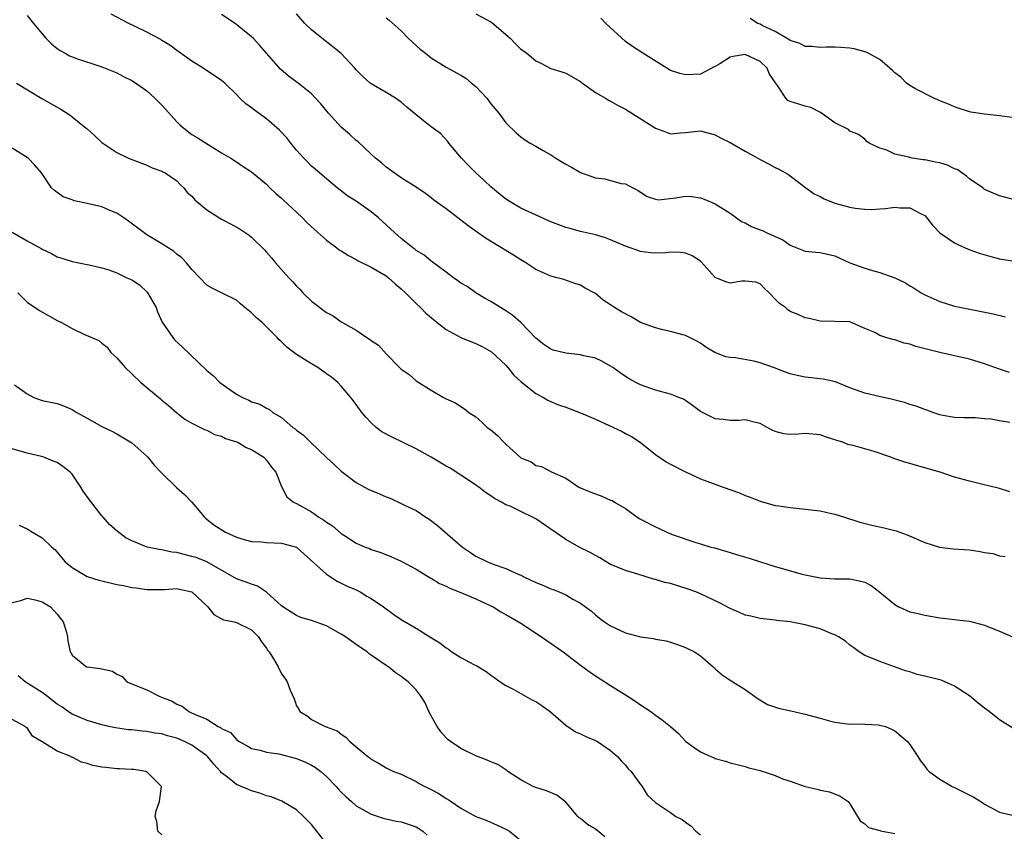
# Model space of a CAD drawing. Units: inches. Extents: x 2544000 to 2547000, y 1539000 to 1542000.
# Drawn here: x 2544640 to 2544772, y 1540479 to 1540587 of the extents above; entities that cross this region are included whole.
import ezdxf

# ---------------------------------------------------------------- set-up
doc = ezdxf.new("R2010")
doc.units = ezdxf.units.IN
doc.header["$MEASUREMENT"] = 0
doc.layers.add('LD25441539_2ft', color=43, linetype='Continuous')

msp = doc.modelspace()

# ---------------------------------------------------------------- linework, layer by layer
at = {"layer": 'LD25441539_2ft'}
for points, elevation in [([(2544641, 1540588.03), (2544641.86, 1540587), (2544643.49, 1540585), (2544644.25, 1540584.25), (2544645, 1540583.66), (2544645.39, 1540583.39), (2544646.06, 1540583), (2544646.68, 1540582.68), (2544647, 1540582.54), (2544647.74, 1540582.26), (2544650.71, 1540581.29), (2544651, 1540581.21), (2544653, 1540580.4), (2544653.89, 1540579.89), (2544655, 1540579.38), (2544655.22, 1540579.22), (2544657, 1540577.99), (2544658.08, 1540577), (2544659, 1540576.07), (2544659.51, 1540575.51), (2544661, 1540573.82), (2544661.42, 1540573.42), (2544661.93, 1540573), (2544663, 1540572.15), (2544663.73, 1540571.73), (2544665.2, 1540570.8), (2544667, 1540569.7), (2544668.23, 1540569), (2544669, 1540568.51), (2544669.86, 1540567.86), (2544671, 1540567.17), (2544673, 1540565.49), (2544673.46, 1540565), (2544674.26, 1540564.26), (2544675, 1540563.63), (2544675.31, 1540563.31), (2544677, 1540561.78), (2544677.81, 1540561), (2544678.39, 1540560.39), (2544679.43, 1540559.43), (2544681, 1540558.04), (2544682.41, 1540557), (2544682.73, 1540556.73), (2544683, 1540556.58), (2544683.96, 1540555.96), (2544685, 1540555.43), (2544685.26, 1540555.26), (2544687, 1540554.41), (2544689, 1540553.24), (2544689.32, 1540553), (2544690.19, 1540552.19), (2544691, 1540551.53), (2544691.56, 1540551), (2544693, 1540549.54), (2544693.58, 1540549), (2544694.28, 1540548.28), (2544695.83, 1540547), (2544697, 1540546.1), (2544699, 1540545), (2544700.41, 1540544.41), (2544701, 1540544.19), (2544701.82, 1540543.82), (2544703.1, 1540543.1), (2544705, 1540541.29), (2544705.26, 1540541), (2544706.04, 1540540.04), (2544707.06, 1540539.06), (2544709, 1540537.53), (2544710.01, 1540537), (2544710.62, 1540536.62), (2544711, 1540536.47), (2544712.02, 1540536.01), (2544713, 1540535.68), (2544715, 1540534.93), (2544717, 1540534.09), (2544719.41, 1540533), (2544720.47, 1540532.47), (2544721, 1540532.18), (2544721.79, 1540531.79), (2544722.94, 1540531), (2544725, 1540529.36), (2544726.41, 1540528.41), (2544727, 1540528.07), (2544729, 1540527.03), (2544731, 1540526.12), (2544734.06, 1540525), (2544736.24, 1540524.24), (2544737, 1540523.9), (2544737.68, 1540523.68), (2544739, 1540523.11), (2544741, 1540522.57), (2544741.48, 1540522.52), (2544743, 1540522.27), (2544743.79, 1540522.21), (2544747, 1540521.82), (2544748.53, 1540521.47), (2544749, 1540521.4), (2544750.29, 1540521), (2544752.32, 1540520.32), (2544753.91, 1540519.91), (2544755.56, 1540519.56), (2544757.17, 1540519.17), (2544758.64, 1540518.64), (2544761, 1540517.59), (2544762.99, 1540516.99), (2544764.78, 1540516.78), (2544767, 1540516.62), (2544768.41, 1540516.41), (2544769, 1540516.29), (2544770.12, 1540516.12), (2544771, 1540515.84), (2544771.75, 1540515.75)], 8538), ([(2544772.4, 1540524.4), (2544771, 1540524.84), (2544768.61, 1540525.39), (2544767, 1540525.79), (2544765, 1540526.35), (2544763.05, 1540527), (2544761.45, 1540527.45), (2544761, 1540527.6), (2544759.89, 1540527.89), (2544759, 1540528.18), (2544758.35, 1540528.35), (2544756.85, 1540528.85), (2544756.45, 1540529), (2544754.25, 1540529.75), (2544753, 1540530.14), (2544751.44, 1540530.56), (2544750.72, 1540530.72), (2544750.03, 1540531), (2544749.23, 1540531.23), (2544749, 1540531.32), (2544747.72, 1540531.72), (2544747, 1540532.01), (2544745, 1540532.18), (2544744.1, 1540532.1), (2544743, 1540532.04), (2544742.15, 1540532.15), (2544741, 1540532.46), (2544740.61, 1540532.61), (2544739.94, 1540533), (2544739, 1540533.5), (2544738.37, 1540533.63), (2544737, 1540533.99), (2544736.1, 1540533.9), (2544735, 1540533.91), (2544734.03, 1540534.03), (2544733, 1540534.12), (2544731, 1540535.13), (2544729.93, 1540535.93), (2544729, 1540536.6), (2544728.75, 1540536.75), (2544728.14, 1540537), (2544727, 1540537.43), (2544725, 1540537.97), (2544723, 1540538.7), (2544722.39, 1540539), (2544721.49, 1540539.49), (2544721, 1540539.79), (2544720.27, 1540540.27), (2544719.28, 1540541), (2544719, 1540541.19), (2544717.85, 1540541.85), (2544717, 1540542.23), (2544715.44, 1540542.56), (2544715, 1540542.68), (2544713, 1540542.9), (2544711.31, 1540543.31), (2544711, 1540543.44), (2544710.07, 1540544.07), (2544709, 1540544.92), (2544707.02, 1540547.02), (2544705.94, 1540547.94), (2544705, 1540548.58), (2544704.26, 1540549), (2544703, 1540549.83), (2544702.24, 1540550.24), (2544700.97, 1540551), (2544699.81, 1540551.81), (2544699, 1540552.28), (2544698.6, 1540552.6), (2544698, 1540553), (2544697, 1540553.72), (2544695.14, 1540555.14), (2544695, 1540555.23), (2544694.04, 1540556.04), (2544693, 1540556.66), (2544692.82, 1540556.82), (2544692.56, 1540557), (2544691, 1540558.25), (2544690.14, 1540559), (2544689, 1540560.09), (2544687.97, 1540561), (2544687, 1540561.81), (2544685, 1540563.23), (2544683.89, 1540563.89), (2544682.43, 1540565), (2544681, 1540566.2), (2544679.51, 1540567.51), (2544679, 1540567.92), (2544678.48, 1540568.48), (2544677.97, 1540569), (2544677, 1540570.05), (2544676.24, 1540571), (2544675.71, 1540571.71), (2544674.74, 1540572.74), (2544673, 1540574.25), (2544671.39, 1540575.39), (2544671, 1540575.71), (2544670.24, 1540576.24), (2544669.42, 1540577), (2544669, 1540577.47), (2544667.42, 1540579), (2544667, 1540579.38), (2544664.54, 1540581), (2544663, 1540581.95), (2544662.4, 1540582.4), (2544661, 1540583.36), (2544660.07, 1540584.07), (2544659, 1540584.73), (2544658.85, 1540584.85), (2544657, 1540585.84), (2544655.43, 1540586.57), (2544654.59, 1540587), (2544652.24, 1540588.24)], 8536), ([(2544772.36, 1540533.64), (2544771, 1540533.89), (2544769.9, 1540534.1), (2544769, 1540534.14), (2544767.74, 1540534.26), (2544767, 1540534.25), (2544766.29, 1540534.29), (2544765, 1540534.32), (2544763.41, 1540534.59), (2544763, 1540534.68), (2544762.07, 1540535), (2544761.3, 1540535.3), (2544761, 1540535.37), (2544759.84, 1540535.84), (2544759, 1540536.07), (2544758.3, 1540536.3), (2544756.71, 1540536.71), (2544754.89, 1540537.11), (2544753, 1540537.56), (2544751, 1540538.26), (2544749.06, 1540539.06), (2544747.43, 1540539.43), (2544747, 1540539.49), (2544745, 1540539.71), (2544743.93, 1540539.93), (2544743, 1540540.14), (2544742.37, 1540540.37), (2544740.79, 1540541), (2544739, 1540541.64), (2544738.14, 1540541.86), (2544735.7, 1540542.3), (2544735, 1540542.32), (2544734.41, 1540542.41), (2544732.92, 1540543), (2544731.73, 1540543.73), (2544731, 1540544.25), (2544730.52, 1540544.52), (2544729, 1540545.28), (2544728.64, 1540545.36), (2544727, 1540545.83), (2544725.98, 1540546.02), (2544725, 1540546.29), (2544723, 1540547.03), (2544721.75, 1540547.75), (2544720.44, 1540548.44), (2544719.53, 1540549), (2544719, 1540549.38), (2544717.99, 1540549.99), (2544717, 1540550.89), (2544716.82, 1540551), (2544715.62, 1540551.62), (2544715, 1540552.02), (2544714.23, 1540552.23), (2544712.74, 1540552.74), (2544711.84, 1540553), (2544711, 1540553.19), (2544709, 1540554.11), (2544707.67, 1540555), (2544707, 1540555.38), (2544706.02, 1540556.02), (2544705, 1540556.62), (2544704.4, 1540557), (2544702.28, 1540558.28), (2544699.95, 1540559.95), (2544699, 1540560.7), (2544698.58, 1540561), (2544697, 1540562.19), (2544695.37, 1540563.37), (2544695, 1540563.69), (2544694.25, 1540564.25), (2544693, 1540565.12), (2544691, 1540566.36), (2544690.08, 1540567), (2544689.46, 1540567.46), (2544689, 1540567.79), (2544688.36, 1540568.36), (2544687.57, 1540569), (2544687, 1540569.5), (2544685.2, 1540571.2), (2544685, 1540571.34), (2544684.13, 1540572.13), (2544683, 1540573.14), (2544681.27, 1540575), (2544680.25, 1540576.25), (2544679.57, 1540577), (2544679, 1540577.57), (2544677.22, 1540579), (2544675.95, 1540579.95), (2544674.87, 1540580.87), (2544672.07, 1540584.07), (2544671.2, 1540585), (2544671, 1540585.19), (2544668.82, 1540587), (2544667, 1540588.17)], 8534), ([(2544772.34, 1540540.34), (2544771, 1540540.78), (2544769, 1540541.51), (2544767, 1540542.1), (2544763, 1540543.01), (2544761.4, 1540543.4), (2544759.82, 1540543.82), (2544759, 1540544.1), (2544758.27, 1540544.27), (2544757, 1540544.68), (2544756.72, 1540544.72), (2544755.79, 1540545), (2544755, 1540545.28), (2544754.34, 1540545.66), (2544753, 1540546.2), (2544751, 1540547.09), (2544747, 1540547.17), (2544745.55, 1540547.55), (2544745, 1540547.64), (2544744.08, 1540548.08), (2544743, 1540548.48), (2544742.71, 1540548.71), (2544742.4, 1540549), (2544741.57, 1540549.57), (2544741, 1540550.14), (2544740.19, 1540551), (2544739.58, 1540551.58), (2544739, 1540552.2), (2544738.41, 1540552.41), (2544737, 1540552.56), (2544736.53, 1540552.53), (2544735, 1540552.28), (2544734.43, 1540552.43), (2544733, 1540553.03), (2544731.12, 1540555.12), (2544731, 1540555.22), (2544729.91, 1540555.91), (2544729, 1540556.29), (2544728.35, 1540556.35), (2544727, 1540556.4), (2544726.34, 1540556.34), (2544725, 1540556.29), (2544724.33, 1540556.33), (2544723, 1540556.52), (2544722.64, 1540556.64), (2544721.63, 1540557), (2544721, 1540557.2), (2544719, 1540558.05), (2544718.31, 1540558.31), (2544717, 1540558.73), (2544715, 1540559.17), (2544713.57, 1540559.57), (2544713, 1540559.7), (2544712.07, 1540560.07), (2544711, 1540560.48), (2544707, 1540562.31), (2544705.78, 1540563), (2544705, 1540563.5), (2544703, 1540565.15), (2544702.04, 1540566.04), (2544700.98, 1540567), (2544700, 1540568), (2544699.05, 1540569), (2544697.37, 1540571), (2544697.22, 1540571.22), (2544696.26, 1540572.26), (2544695, 1540573.19), (2544693.98, 1540573.98), (2544693, 1540574.77), (2544692.74, 1540575), (2544691.78, 1540575.78), (2544691, 1540576.47), (2544690.69, 1540576.69), (2544690.23, 1540577), (2544689, 1540577.76), (2544687, 1540578.9), (2544686.87, 1540579), (2544685.89, 1540579.89), (2544685, 1540580.78), (2544684.82, 1540581), (2544683, 1540582.98), (2544681.88, 1540583.88), (2544680.38, 1540585), (2544679, 1540586.15), (2544678.13, 1540587), (2544677, 1540588.27)], 8532), ([(2544701, 1540588.27), (2544703, 1540587.2), (2544703.12, 1540587.12), (2544705.59, 1540585), (2544706.27, 1540584.27), (2544707, 1540583.57), (2544707.34, 1540583.34), (2544707.81, 1540583), (2544709, 1540582.01), (2544709.68, 1540581.68), (2544711, 1540580.96), (2544712.5, 1540580.5), (2544713, 1540580.33), (2544715, 1540579.23), (2544715.11, 1540579.11), (2544715.26, 1540579), (2544717, 1540577.78), (2544718.34, 1540577), (2544718.74, 1540576.74), (2544719, 1540576.62), (2544720.02, 1540576.02), (2544721, 1540575.52), (2544725, 1540572.98), (2544726.47, 1540572.47), (2544727, 1540572.25), (2544728.36, 1540572.36), (2544729, 1540572.39), (2544731, 1540572.65), (2544733, 1540572.12), (2544733.71, 1540571.71), (2544735, 1540571.06), (2544737, 1540569.93), (2544738.68, 1540569), (2544739, 1540568.79), (2544740.2, 1540568.2), (2544741, 1540567.72), (2544741.51, 1540567.51), (2544742.78, 1540566.78), (2544743, 1540566.64), (2544744.53, 1540565.47), (2544745.12, 1540565), (2544746.23, 1540564.23), (2544747, 1540563.86), (2544747.56, 1540563.56), (2544749, 1540562.97), (2544751, 1540562.42), (2544751.72, 1540562.28), (2544753, 1540562.15), (2544753.87, 1540562.13), (2544755, 1540562.22), (2544755.75, 1540562.25), (2544757, 1540562.42), (2544757.67, 1540562.33), (2544759, 1540562.34), (2544760.43, 1540561.57), (2544761, 1540561.33), (2544761.29, 1540561), (2544762.04, 1540560.04), (2544763.01, 1540559.01), (2544765, 1540557.66), (2544765.42, 1540557.42), (2544766.8, 1540556.8), (2544768.28, 1540556.28), (2544769.83, 1540555.83), (2544771, 1540555.53), (2544773, 1540555.19)], 8528), ([(2544689, 1540587.74), (2544689.41, 1540587.41), (2544691, 1540585.99), (2544691.95, 1540585), (2544692.5, 1540584.5), (2544693.56, 1540583.56), (2544694.24, 1540583), (2544695, 1540582.41), (2544697, 1540581.13), (2544698.4, 1540580.4), (2544699, 1540580.06), (2544699.66, 1540579.66), (2544700.42, 1540579), (2544701, 1540578.54), (2544702.45, 1540577), (2544702.69, 1540576.69), (2544703, 1540576.26), (2544704.06, 1540575), (2544705, 1540573.71), (2544706.37, 1540572.37), (2544707, 1540571.84), (2544707.48, 1540571.48), (2544708.27, 1540571), (2544709, 1540570.58), (2544709.99, 1540569.99), (2544711, 1540569.42), (2544711.66, 1540569), (2544713, 1540568.19), (2544713.77, 1540567.77), (2544715, 1540567.06), (2544717, 1540566.37), (2544718.24, 1540566.24), (2544719, 1540565.99), (2544720.42, 1540565.58), (2544721, 1540565.57), (2544721.97, 1540565), (2544722.68, 1540564.68), (2544723, 1540564.43), (2544723.87, 1540563.87), (2544725, 1540563.5), (2544725.42, 1540563.42), (2544727.67, 1540563.67), (2544729, 1540563.88), (2544729.84, 1540563.84), (2544731, 1540563.68), (2544731.51, 1540563.51), (2544733, 1540562.86), (2544735, 1540561.61), (2544736.52, 1540560.52), (2544737, 1540560.34), (2544737.84, 1540559.84), (2544739, 1540559.42), (2544739.29, 1540559.29), (2544739.88, 1540559), (2544742.05, 1540558.05), (2544743, 1540557.33), (2544745, 1540556.57), (2544746.42, 1540556.42), (2544747, 1540556.39), (2544749, 1540555.91), (2544749.63, 1540555.63), (2544751, 1540555), (2544753, 1540554.28), (2544754.03, 1540553.97), (2544755, 1540553.71), (2544756.99, 1540552.99), (2544758.35, 1540552.35), (2544759, 1540551.93), (2544759.6, 1540551.6), (2544760.54, 1540551), (2544761, 1540550.73), (2544763, 1540549.81), (2544765, 1540549.2), (2544765.9, 1540549), (2544770.15, 1540548.15), (2544771.78, 1540547.78)], 8530), ([(2544773, 1540563.4), (2544771, 1540563.94), (2544769, 1540564.81), (2544768.75, 1540565), (2544767, 1540566.22), (2544766.59, 1540566.59), (2544765.98, 1540567), (2544765.41, 1540567.41), (2544765, 1540567.56), (2544764.04, 1540568.04), (2544763, 1540568.34), (2544762.46, 1540568.46), (2544761, 1540568.77), (2544760.78, 1540568.78), (2544759.34, 1540569), (2544759, 1540569.07), (2544758.89, 1540569.11), (2544757, 1540569.53), (2544755.93, 1540570.06), (2544755, 1540570.31), (2544753.56, 1540571), (2544753.24, 1540571.23), (2544753, 1540571.52), (2544752.16, 1540572.16), (2544751, 1540572.6), (2544750.81, 1540572.81), (2544749, 1540573.69), (2544747.07, 1540575.07), (2544745.77, 1540575.77), (2544745, 1540575.91), (2544744.18, 1540576.18), (2544743, 1540576.55), (2544742.69, 1540576.69), (2544742.41, 1540577), (2544741.32, 1540578.68), (2544741.04, 1540579.04), (2544740.23, 1540580.23), (2544739.93, 1540581), (2544739, 1540581.89), (2544737, 1540582.83), (2544735.41, 1540582.59), (2544735, 1540582.48), (2544733.59, 1540581.59), (2544733, 1540581.24), (2544732.83, 1540581.17), (2544731, 1540580.21), (2544729, 1540580.12), (2544728.28, 1540580.28), (2544727, 1540580.72), (2544726.52, 1540581), (2544723.31, 1540583), (2544721.92, 1540583.92), (2544721, 1540584.58), (2544718.36, 1540587), (2544717.68, 1540587.68)], 8526), ([(2544773, 1540574.35), (2544771, 1540574.65), (2544769, 1540574.86), (2544767.15, 1540575.15), (2544765.62, 1540575.62), (2544765, 1540575.84), (2544764.2, 1540576.2), (2544763, 1540576.65), (2544762.77, 1540576.77), (2544762.21, 1540577), (2544759.69, 1540578.31), (2544759, 1540578.71), (2544758.55, 1540579), (2544757.79, 1540579.79), (2544757, 1540580.38), (2544756.7, 1540580.7), (2544756.33, 1540581), (2544755, 1540582.15), (2544753.45, 1540583), (2544753.15, 1540583.15), (2544751.58, 1540583.58), (2544751, 1540583.67), (2544749.79, 1540583.79), (2544749, 1540583.83), (2544747.82, 1540583.82), (2544747, 1540583.76), (2544745.89, 1540583.89), (2544745, 1540583.89), (2544744.29, 1540584.29), (2544743, 1540584.7), (2544742.84, 1540584.84), (2544741, 1540585.9), (2544739.27, 1540586.73), (2544739, 1540586.88), (2544738.7, 1540587), (2544737.65, 1540587.65)], 8524), ([(2544639.56, 1540579), (2544642.95, 1540576.95), (2544645, 1540575.78), (2544645.52, 1540575.52), (2544646.73, 1540574.73), (2544647, 1540574.52), (2544648.88, 1540573), (2544649, 1540572.88), (2544650.02, 1540572.02), (2544651, 1540571.07), (2544653, 1540569.76), (2544654.55, 1540569), (2544656.3, 1540568.3), (2544657, 1540568.04), (2544657.69, 1540567.69), (2544659, 1540567.26), (2544659.15, 1540567.15), (2544659.43, 1540567), (2544661, 1540565.94), (2544661.45, 1540565.45), (2544661.93, 1540565), (2544662.4, 1540564.4), (2544663, 1540563.9), (2544663.42, 1540563.42), (2544665, 1540562.08), (2544667, 1540560.84), (2544668.2, 1540560.2), (2544669.47, 1540559.47), (2544670.68, 1540558.68), (2544671, 1540558.4), (2544672.74, 1540556.74), (2544673, 1540556.42), (2544673.67, 1540555.67), (2544674.19, 1540555), (2544675.98, 1540553), (2544676.48, 1540552.48), (2544677, 1540551.88), (2544677.46, 1540551.46), (2544677.85, 1540551), (2544679, 1540549.88), (2544681, 1540548.36), (2544681.91, 1540547.91), (2544683, 1540547.1), (2544683.15, 1540547), (2544685, 1540545.98), (2544686.41, 1540545), (2544686.79, 1540544.79), (2544687, 1540544.61), (2544687.97, 1540543.97), (2544689, 1540542.82), (2544690.8, 1540541), (2544691, 1540540.79), (2544692.05, 1540540.05), (2544693, 1540539.23), (2544695, 1540537.97), (2544696.65, 1540537), (2544696.88, 1540536.88), (2544697, 1540536.81), (2544698.26, 1540536.26), (2544699, 1540535.77), (2544699.48, 1540535.48), (2544700.07, 1540535), (2544701, 1540534.42), (2544701.75, 1540533.75), (2544702.52, 1540533), (2544703, 1540532.65), (2544703.89, 1540531.89), (2544704.74, 1540531), (2544705, 1540530.75), (2544707, 1540528.93), (2544708.37, 1540528.37), (2544709, 1540527.92), (2544709.78, 1540527.78), (2544711, 1540527.1), (2544711.07, 1540527.07), (2544711.18, 1540527), (2544713, 1540526.19), (2544714.77, 1540525), (2544716.34, 1540524.34), (2544717, 1540524.09), (2544717.81, 1540523.81), (2544719, 1540523.28), (2544719.21, 1540523.21), (2544719.52, 1540523), (2544721, 1540522.13), (2544722.83, 1540520.83), (2544723, 1540520.73), (2544725, 1540519.69), (2544725.49, 1540519.49), (2544726.52, 1540519), (2544727.35, 1540518.65), (2544730.41, 1540517.59), (2544731, 1540517.44), (2544732.4, 1540517), (2544732.88, 1540516.88), (2544735, 1540516.28), (2544735.97, 1540515.97), (2544737.51, 1540515.51), (2544739.05, 1540515), (2544741, 1540514.39), (2544744.62, 1540513.38), (2544745, 1540513.29), (2544747, 1540512.89), (2544749, 1540512.76), (2544751, 1540512.73), (2544752.45, 1540512.45), (2544753, 1540512.3), (2544753.84, 1540511.84), (2544755, 1540510.97), (2544757, 1540509.3), (2544757.56, 1540509), (2544759, 1540508.32), (2544760.12, 1540508.12), (2544761, 1540507.87), (2544761.77, 1540507.77), (2544763, 1540507.54), (2544763.48, 1540507.48), (2544765, 1540507.33), (2544765.28, 1540507.28), (2544767, 1540507.09), (2544769, 1540506.57), (2544769.76, 1540506.24), (2544771, 1540505.74), (2544772.73, 1540505)], 8540), ([(2544772.77, 1540492.77), (2544771, 1540493.88), (2544769.6, 1540495), (2544769, 1540495.44), (2544768.13, 1540496.13), (2544767, 1540497.09), (2544765, 1540498.42), (2544763.67, 1540499), (2544763.19, 1540499.19), (2544761, 1540499.75), (2544759.98, 1540499.98), (2544759, 1540500.3), (2544758.45, 1540500.45), (2544755, 1540501.68), (2544753.8, 1540502.2), (2544753, 1540502.52), (2544752.24, 1540503), (2544751.51, 1540503.51), (2544751, 1540503.87), (2544750.4, 1540504.4), (2544749.49, 1540505), (2544749, 1540505.27), (2544748.6, 1540505.4), (2544747, 1540506.07), (2544745, 1540506.61), (2544743, 1540507.01), (2544741.19, 1540507.19), (2544741, 1540507.23), (2544739, 1540507.44), (2544737.75, 1540507.75), (2544737, 1540507.91), (2544736.25, 1540508.25), (2544735, 1540508.78), (2544733.56, 1540509.56), (2544731, 1540510.75), (2544730.4, 1540511), (2544729.37, 1540511.37), (2544727, 1540512.11), (2544726.26, 1540512.26), (2544725, 1540512.68), (2544724.72, 1540512.72), (2544722.63, 1540513.37), (2544721, 1540513.85), (2544719.58, 1540514.42), (2544719, 1540514.68), (2544718.42, 1540515), (2544717.56, 1540515.56), (2544717, 1540515.85), (2544716.28, 1540516.28), (2544714.78, 1540517), (2544713, 1540518), (2544711.61, 1540519), (2544709, 1540520.77), (2544708.57, 1540521), (2544707, 1540521.73), (2544705.56, 1540522.44), (2544705, 1540522.66), (2544704.41, 1540523), (2544703.47, 1540523.47), (2544703, 1540523.83), (2544702.29, 1540524.29), (2544701.39, 1540525), (2544701, 1540525.27), (2544700.25, 1540525.75), (2544697.54, 1540527.54), (2544697, 1540527.83), (2544695, 1540529.03), (2544693, 1540530.14), (2544689.71, 1540531.71), (2544688.42, 1540532.42), (2544687.64, 1540533), (2544687, 1540533.61), (2544686.31, 1540534.31), (2544685.75, 1540535), (2544685.42, 1540535.42), (2544685, 1540536.06), (2544684.6, 1540536.6), (2544684.28, 1540537), (2544683, 1540538.52), (2544682.54, 1540539), (2544681.69, 1540539.69), (2544681, 1540540.15), (2544680.53, 1540540.53), (2544679.84, 1540541), (2544679, 1540541.49), (2544678.06, 1540542.06), (2544677, 1540542.75), (2544676.63, 1540543), (2544675.7, 1540543.7), (2544675, 1540544.42), (2544674.69, 1540544.69), (2544674.41, 1540545), (2544673, 1540546.45), (2544672.4, 1540547), (2544671.65, 1540547.65), (2544671, 1540548.3), (2544670.09, 1540549), (2544669.5, 1540549.5), (2544669, 1540550.01), (2544667, 1540550.99), (2544665.63, 1540551.63), (2544665, 1540551.99), (2544664.08, 1540553), (2544663, 1540554.1), (2544662.31, 1540555), (2544661.66, 1540555.66), (2544661, 1540556.15), (2544660.55, 1540556.55), (2544659.85, 1540557), (2544659, 1540557.51), (2544657, 1540558.75), (2544654.56, 1540560.56), (2544653.93, 1540561), (2544653, 1540561.62), (2544651.95, 1540562.05), (2544651, 1540562.47), (2544649, 1540562.94), (2544647.28, 1540563.28), (2544647, 1540563.41), (2544645.83, 1540563.83), (2544644.64, 1540564.64), (2544644.27, 1540565), (2544642.92, 1540567), (2544642.04, 1540568.04), (2544641.13, 1540569), (2544639, 1540570.33)], 8542), ([(2544639, 1540559.08), (2544641, 1540557.91), (2544642.89, 1540556.89), (2544643, 1540556.81), (2544644.25, 1540556.25), (2544645, 1540555.8), (2544645.63, 1540555.63), (2544647, 1540555.16), (2544649, 1540554.75), (2544649.29, 1540554.71), (2544651, 1540554.31), (2544651.94, 1540554.06), (2544653, 1540553.67), (2544654.34, 1540553), (2544655, 1540552.7), (2544656.04, 1540552.04), (2544657.06, 1540551.06), (2544658.26, 1540549), (2544658.44, 1540548.44), (2544659.06, 1540547.06), (2544660.47, 1540545), (2544660.7, 1540544.7), (2544661.74, 1540543.74), (2544665, 1540540.6), (2544665.9, 1540539.9), (2544666.74, 1540539), (2544667.65, 1540538.35), (2544669, 1540537.44), (2544669.77, 1540537), (2544670.63, 1540536.63), (2544671, 1540536.4), (2544672.12, 1540536.11), (2544673, 1540535.54), (2544673.39, 1540535.39), (2544673.85, 1540535), (2544675, 1540534.31), (2544676.51, 1540533), (2544676.81, 1540532.81), (2544677, 1540532.63), (2544677.95, 1540531.95), (2544678.86, 1540531), (2544681, 1540528.98), (2544682.05, 1540528.05), (2544683, 1540527.13), (2544685, 1540525.62), (2544686.09, 1540525), (2544686.7, 1540524.7), (2544688.1, 1540524.1), (2544689, 1540523.7), (2544689.51, 1540523.51), (2544691, 1540522.82), (2544691.37, 1540522.63), (2544693, 1540521.87), (2544694.32, 1540521), (2544694.74, 1540520.74), (2544695.86, 1540519.86), (2544699.22, 1540517), (2544700.25, 1540516.25), (2544701, 1540515.78), (2544702.53, 1540515), (2544703.3, 1540514.7), (2544705, 1540514.11), (2544706.63, 1540513.37), (2544707, 1540513.22), (2544707.41, 1540513), (2544709, 1540512.28), (2544709.92, 1540511.92), (2544711, 1540511.42), (2544711.33, 1540511.33), (2544712.11, 1540511), (2544713, 1540510.6), (2544713.97, 1540510.03), (2544715, 1540509.5), (2544715.65, 1540509), (2544716.43, 1540508.43), (2544717, 1540507.93), (2544717.51, 1540507.51), (2544718.19, 1540507), (2544719, 1540506.45), (2544721, 1540505.53), (2544723, 1540505), (2544724.76, 1540504.76), (2544725, 1540504.7), (2544726.44, 1540504.44), (2544727, 1540504.3), (2544727.95, 1540503.95), (2544729, 1540503.59), (2544730.21, 1540503), (2544731, 1540502.45), (2544732.71, 1540501), (2544732.85, 1540500.85), (2544733, 1540500.74), (2544733.93, 1540499.93), (2544735, 1540499.22), (2544737, 1540497.97), (2544738.71, 1540496.71), (2544739.97, 1540495.97), (2544741.46, 1540495.46), (2544743.11, 1540495.11), (2544745, 1540494.68), (2544745.49, 1540494.51), (2544747, 1540494.12), (2544748.25, 1540493.75), (2544749, 1540493.59), (2544751, 1540493.34), (2544752.64, 1540493.36), (2544753, 1540493.33), (2544754.77, 1540493.23), (2544755, 1540493.2), (2544755.76, 1540493), (2544756.63, 1540492.63), (2544757, 1540492.44), (2544758.7, 1540491), (2544759, 1540490.6), (2544760.07, 1540489), (2544760.43, 1540488.43), (2544761, 1540487.71), (2544761.3, 1540487.3), (2544761.61, 1540487), (2544763, 1540485.96), (2544764.69, 1540485), (2544765, 1540484.87), (2544766.25, 1540484.25), (2544767.55, 1540483.55), (2544768.48, 1540483), (2544769, 1540482.63), (2544769.82, 1540482.18), (2544771, 1540481.58), (2544773.46, 1540481)], 8544), ([(2544639.73, 1540551), (2544641, 1540549.74), (2544642.63, 1540548.63), (2544645, 1540547.29), (2544645.57, 1540547), (2544647, 1540546.2), (2544648.56, 1540545.44), (2544650.59, 1540544.59), (2544651, 1540544.23), (2544651.7, 1540543.7), (2544652.19, 1540543), (2544653, 1540542.29), (2544654.09, 1540541), (2544655, 1540540.16), (2544656.19, 1540539), (2544658.81, 1540536.81), (2544659, 1540536.63), (2544659.9, 1540535.9), (2544661, 1540534.92), (2544662.1, 1540534.1), (2544663, 1540533.54), (2544664.16, 1540533), (2544664.72, 1540532.72), (2544665, 1540532.6), (2544666.05, 1540532.05), (2544667, 1540531.81), (2544667.51, 1540531.51), (2544669, 1540531.07), (2544669.16, 1540531), (2544670.3, 1540530.3), (2544671, 1540530.03), (2544672.64, 1540529), (2544673, 1540528.59), (2544673.66, 1540527.66), (2544674.25, 1540527), (2544675, 1540525.11), (2544675.73, 1540523.73), (2544676.61, 1540523), (2544677, 1540522.83), (2544679, 1540521.71), (2544679.98, 1540521), (2544680.64, 1540520.64), (2544681, 1540520.33), (2544681.83, 1540519.83), (2544683, 1540518.81), (2544683.56, 1540518.44), (2544685, 1540517.53), (2544686.2, 1540517), (2544686.79, 1540516.79), (2544687, 1540516.69), (2544688.29, 1540516.29), (2544689.7, 1540515.7), (2544691, 1540515.13), (2544693, 1540514.02), (2544694.87, 1540512.87), (2544695, 1540512.82), (2544696.11, 1540512.11), (2544697, 1540511.75), (2544697.49, 1540511.49), (2544698.75, 1540511), (2544701, 1540510.06), (2544701.74, 1540509.74), (2544703, 1540509.16), (2544703.32, 1540509), (2544704.34, 1540508.34), (2544705, 1540507.98), (2544707, 1540506.81), (2544709.77, 1540505), (2544712.64, 1540503), (2544715, 1540501.23), (2544716.28, 1540500.28), (2544717, 1540499.77), (2544718.22, 1540499), (2544719, 1540498.47), (2544721.37, 1540497), (2544722.36, 1540496.36), (2544723, 1540495.89), (2544724.36, 1540495), (2544725, 1540494.53), (2544725.91, 1540493.91), (2544727.01, 1540493), (2544728.06, 1540492.06), (2544729.06, 1540491), (2544730.19, 1540490.19), (2544731, 1540489.62), (2544732.39, 1540489), (2544732.83, 1540488.83), (2544733, 1540488.73), (2544734.38, 1540488.38), (2544735, 1540488.17), (2544735.91, 1540487.91), (2544737, 1540487.67), (2544737.5, 1540487.5), (2544739, 1540487.12), (2544741, 1540486.46), (2544742, 1540486), (2544743, 1540485.7), (2544745, 1540485), (2544746.63, 1540484.63), (2544747, 1540484.51), (2544748.29, 1540484.29), (2544749.71, 1540483.71), (2544750.75, 1540483), (2544751, 1540482.69), (2544752.39, 1540480.39), (2544753, 1540479.98), (2544753.5, 1540479.5), (2544755, 1540479.12), (2544755.08, 1540479.08), (2544757, 1540478.71)], 8546), ([(2544639.3, 1540538.7), (2544641, 1540537.5), (2544641.89, 1540537), (2544643, 1540536.6), (2544644.34, 1540536.34), (2544645, 1540536.18), (2544645.87, 1540535.87), (2544647, 1540535.39), (2544647.62, 1540535), (2544649, 1540534.24), (2544651, 1540533.1), (2544652.43, 1540532.43), (2544653, 1540532.15), (2544655, 1540530.94), (2544657, 1540529.14), (2544657.13, 1540529), (2544657.96, 1540527.96), (2544659, 1540526.89), (2544660.96, 1540524.96), (2544662.03, 1540524.03), (2544663, 1540522.99), (2544664.69, 1540521), (2544664.84, 1540520.84), (2544665, 1540520.73), (2544665.96, 1540519.96), (2544667.5, 1540519), (2544669, 1540518.33), (2544670.01, 1540518.01), (2544671, 1540517.76), (2544672.32, 1540517.68), (2544673, 1540517.6), (2544675, 1540517.53), (2544677, 1540517), (2544678.03, 1540516.03), (2544681, 1540513.36), (2544681.57, 1540513), (2544682.43, 1540512.43), (2544683, 1540512.18), (2544683.76, 1540511.76), (2544685, 1540511.26), (2544685.51, 1540511), (2544686.43, 1540510.43), (2544687, 1540510.1), (2544688.62, 1540509), (2544690, 1540508), (2544691, 1540507.33), (2544693, 1540506.17), (2544694.84, 1540505), (2544696.19, 1540504.19), (2544697, 1540503.53), (2544697.34, 1540503.34), (2544697.79, 1540503), (2544699, 1540502.25), (2544700.71, 1540501.29), (2544701.1, 1540501.1), (2544702.37, 1540500.37), (2544703, 1540499.87), (2544703.53, 1540499.53), (2544704.23, 1540499), (2544705, 1540498.47), (2544706.06, 1540497.94), (2544708.55, 1540496.55), (2544709, 1540496.34), (2544709.82, 1540495.82), (2544710.97, 1540494.97), (2544713, 1540493.17), (2544714.31, 1540492.31), (2544715, 1540492.01), (2544715.67, 1540491.67), (2544717, 1540491.16), (2544717.27, 1540491), (2544719, 1540489.82), (2544719.93, 1540489), (2544720.4, 1540488.4), (2544721, 1540487.84), (2544721.37, 1540487.37), (2544721.75, 1540487), (2544723, 1540485.24), (2544723.21, 1540485), (2544723.87, 1540483.87), (2544725, 1540482.86), (2544727, 1540481.53), (2544727.74, 1540481), (2544728.59, 1540480.59), (2544729, 1540480.22), (2544729.71, 1540479.71), (2544730.41, 1540479), (2544731, 1540478.53)], 8548), ([(2544718.25, 1540478.25), (2544717.16, 1540479.16), (2544717, 1540479.28), (2544715.92, 1540479.92), (2544715, 1540480.69), (2544714.79, 1540480.79), (2544714.6, 1540481), (2544713, 1540482.89), (2544711.82, 1540483.82), (2544710.43, 1540484.43), (2544709, 1540484.84), (2544708.63, 1540485), (2544707, 1540485.86), (2544705.28, 1540487), (2544705.14, 1540487.14), (2544705, 1540487.21), (2544703.93, 1540487.93), (2544703, 1540488.28), (2544702.51, 1540488.51), (2544701, 1540489.07), (2544699, 1540490.05), (2544697.59, 1540491), (2544697.26, 1540491.26), (2544697, 1540491.5), (2544696.3, 1540492.3), (2544695.81, 1540493), (2544695, 1540494.43), (2544694.71, 1540495), (2544694.19, 1540496.19), (2544693.68, 1540497), (2544693, 1540497.9), (2544691.93, 1540499), (2544691.39, 1540499.39), (2544691, 1540499.71), (2544690.22, 1540500.22), (2544689.3, 1540501), (2544689, 1540501.18), (2544687, 1540502.55), (2544686.74, 1540502.74), (2544686.45, 1540503), (2544685.58, 1540503.58), (2544685, 1540503.96), (2544683.56, 1540505), (2544683, 1540505.37), (2544682.19, 1540505.81), (2544681, 1540506.48), (2544679, 1540507.19), (2544677.6, 1540507.6), (2544677, 1540507.83), (2544676.28, 1540508.28), (2544675.17, 1540509), (2544675, 1540509.13), (2544673, 1540510.95), (2544671.79, 1540511.79), (2544671, 1540512.03), (2544670.3, 1540512.3), (2544669, 1540512.75), (2544665, 1540515), (2544663.58, 1540515.58), (2544663, 1540515.75), (2544661.99, 1540515.99), (2544661, 1540516.26), (2544660.33, 1540516.33), (2544659, 1540516.64), (2544658.65, 1540516.65), (2544657.03, 1540517), (2544655, 1540517.84), (2544654.21, 1540518.21), (2544653.08, 1540519.08), (2544652.02, 1540520.02), (2544651.15, 1540521), (2544651, 1540521.15), (2544649.32, 1540523.32), (2544648.48, 1540524.48), (2544648.18, 1540525), (2544647, 1540526.74), (2544646.76, 1540527), (2544645.76, 1540527.76), (2544645, 1540528.3), (2544644.49, 1540528.49), (2544643.23, 1540529), (2544642.91, 1540529.09), (2544641, 1540529.54), (2544639, 1540530.14)], 8550), ([(2544639.92, 1540519.92), (2544641, 1540519.42), (2544641.73, 1540519), (2544643, 1540518.23), (2544644.3, 1540517), (2544644.68, 1540516.68), (2544645, 1540516.33), (2544645.6, 1540515.6), (2544646.08, 1540515), (2544647, 1540514.25), (2544649, 1540513.08), (2544650.58, 1540512.57), (2544651, 1540512.46), (2544653, 1540512.01), (2544653.86, 1540511.86), (2544655, 1540511.6), (2544655.56, 1540511.56), (2544657, 1540511.31), (2544657.33, 1540511.33), (2544659.34, 1540511.34), (2544661, 1540511.44), (2544661.35, 1540511.35), (2544663, 1540511.01), (2544665.14, 1540509), (2544665.96, 1540507.96), (2544667.27, 1540507.27), (2544668.67, 1540507), (2544669, 1540506.9), (2544671, 1540505.94), (2544671.94, 1540505), (2544672.32, 1540504.32), (2544673, 1540503.47), (2544673.17, 1540503.17), (2544673.34, 1540503), (2544673.93, 1540502.07), (2544674.54, 1540501), (2544675, 1540500.06), (2544675.46, 1540499.46), (2544675.74, 1540499), (2544676.15, 1540497.85), (2544676.7, 1540496.7), (2544677, 1540495.77), (2544677.32, 1540495.32), (2544677.46, 1540495), (2544678.42, 1540494.42), (2544679, 1540493.95), (2544680.84, 1540493), (2544680.97, 1540492.97), (2544682.43, 1540492.43), (2544683, 1540491.98), (2544683.59, 1540491.59), (2544684.13, 1540491), (2544686.55, 1540489), (2544686.81, 1540488.81), (2544687, 1540488.63), (2544688.08, 1540488.08), (2544689, 1540487.48), (2544689.97, 1540487), (2544691, 1540486.63), (2544693, 1540485.67), (2544693.41, 1540485.41), (2544694.15, 1540485), (2544694.73, 1540484.73), (2544696.05, 1540484.05), (2544697, 1540483.4), (2544697.27, 1540483.27), (2544697.68, 1540483), (2544699, 1540482.08), (2544700.99, 1540481), (2544702.45, 1540480.45), (2544703.82, 1540479.82), (2544705, 1540479.3), (2544705.47, 1540479), (2544707, 1540477.79)], 8552), ([(2544639, 1540509.57), (2544640.14, 1540509.86), (2544641, 1540510.15), (2544642.05, 1540509.95), (2544643, 1540509.69), (2544644.1, 1540509), (2544644.54, 1540508.54), (2544645, 1540508.03), (2544645.44, 1540507.44), (2544645.83, 1540507), (2544646.23, 1540505.77), (2544646.41, 1540505), (2544646.45, 1540504.45), (2544646.75, 1540503), (2544646.86, 1540502.86), (2544647, 1540502.56), (2544648.94, 1540501), (2544649, 1540500.98), (2544650.78, 1540500.78), (2544651, 1540500.72), (2544652.4, 1540500.4), (2544653, 1540500.02), (2544653.69, 1540499.69), (2544654.33, 1540499), (2544655.51, 1540498.49), (2544657, 1540497.91), (2544658.72, 1540497), (2544658.94, 1540496.94), (2544660.4, 1540496.4), (2544661, 1540496.01), (2544661.74, 1540495.74), (2544662.61, 1540495), (2544662.9, 1540494.9), (2544663.35, 1540494.65), (2544665, 1540493.98), (2544666.52, 1540493), (2544666.86, 1540492.86), (2544667, 1540492.74), (2544668.2, 1540492.2), (2544669, 1540491.27), (2544669.16, 1540491.16), (2544669.34, 1540491), (2544670.41, 1540490.41), (2544671, 1540490.06), (2544672.17, 1540489.83), (2544673, 1540489.57), (2544674.64, 1540489.36), (2544677, 1540488.73), (2544678.22, 1540488.22), (2544679, 1540487.84), (2544679.55, 1540487.55), (2544680.24, 1540487), (2544681, 1540486.32), (2544682.31, 1540485), (2544682.62, 1540484.62), (2544683, 1540484.23), (2544683.63, 1540483.63), (2544684.38, 1540483), (2544685, 1540482.42), (2544686.29, 1540481.71), (2544687, 1540481.28), (2544687.92, 1540481), (2544688.71, 1540480.71), (2544689, 1540480.67), (2544690.34, 1540480.34), (2544691, 1540480.27), (2544693, 1540479.6), (2544693.38, 1540479.38), (2544693.88, 1540479), (2544694.47, 1540478.47)], 8554), ([(2544681.29, 1540477), (2544679, 1540479.92), (2544677.93, 1540481), (2544677, 1540481.89), (2544675.04, 1540483.04), (2544673.62, 1540483.62), (2544673, 1540483.73), (2544672.11, 1540484.11), (2544671, 1540484.41), (2544670.58, 1540484.58), (2544669.63, 1540485), (2544669, 1540485.26), (2544667.78, 1540486.22), (2544667, 1540486.8), (2544666.83, 1540487), (2544665.96, 1540487.96), (2544665.11, 1540489), (2544665, 1540489.09), (2544663, 1540490.5), (2544662.02, 1540491), (2544661.32, 1540491.32), (2544661, 1540491.44), (2544659.77, 1540491.77), (2544659, 1540492.01), (2544658.12, 1540492.12), (2544657, 1540492.35), (2544656.37, 1540492.37), (2544655, 1540492.55), (2544654.56, 1540492.56), (2544652.81, 1540492.81), (2544651.92, 1540493), (2544651, 1540493.22), (2544649, 1540493.81), (2544647, 1540494.64), (2544646.78, 1540494.78), (2544646.5, 1540495), (2544645.62, 1540495.62), (2544645, 1540496), (2544643.74, 1540497), (2544643, 1540497.55), (2544640.73, 1540499), (2544639.79, 1540499.79)], 8556), ([(2544659, 1540478.52), (2544658.49, 1540479), (2544658.33, 1540480.33), (2544658.11, 1540481), (2544658.25, 1540481.75), (2544658.69, 1540483), (2544658.96, 1540485), (2544657, 1540486.94), (2544656.88, 1540487), (2544655.24, 1540487.24), (2544655, 1540487.24), (2544653.36, 1540487.36), (2544653, 1540487.35), (2544651.51, 1540487.51), (2544651, 1540487.57), (2544649.8, 1540487.8), (2544649, 1540488.07), (2544648.26, 1540488.26), (2544647, 1540488.91), (2544646.93, 1540488.93), (2544646.82, 1540489), (2544645, 1540489.71), (2544643.02, 1540490.98), (2544641.71, 1540491.71), (2544641, 1540492.81), (2544640.86, 1540492.86), (2544640.72, 1540493), (2544639, 1540493.96)], 8558)]:
    msp.add_lwpolyline(points, dxfattribs=dict(at, elevation=elevation))

doc.saveas('drawing.dxf')
